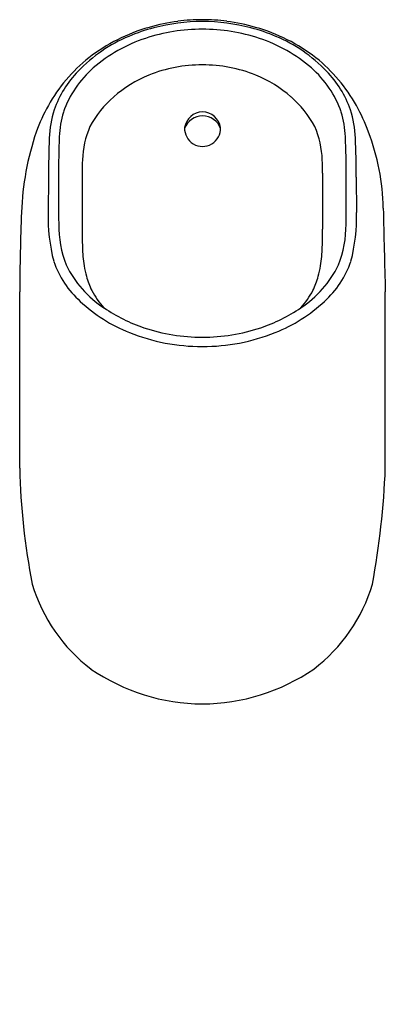
# Model space of a CAD drawing. Units: inches. Extents: x 4672.1 to 4685, y -29.4 to 5.1.
import ezdxf

# ---------------------------------------------------------------- set-up
doc = ezdxf.new("R2010")
doc.units = ezdxf.units.IN
doc.header["$LTSCALE"] = 0.64311
doc.header["$MEASUREMENT"] = 0
doc.layers.get('0').update_dxf_attribs({"color": 255, "linetype": 'CONTINUOUS'})
doc.layers.get('Defpoints').update_dxf_attribs({"linetype": 'CONTINUOUS'})
doc.styles.get("Standard").update_dxf_attribs({"font": 'txt', "width": 0.8})

msp = doc.modelspace()

# ---------------------------------------------------------------- linework, layer by layer
for p, q in [((4674.337, -0.236), (4674.337, -2.202)), ((4682.781, -0.236), (4682.78, -2.202)), ((4673.161, -0.378), (4673.152, -1.622)), ((4683.956, -0.378), (4683.965, -1.622)), ((4672.147, -10.588), (4672.147, -4.408)), ((4684.981, -10.588), (4684.981, -4.408))]:
    msp.add_line(p, q)
for centre, radius, start, end in [((4678.391, -1.131), 6.241, 105.8271, 127.7457), ((4678.442, -1.241), 6.3, 104.5954, 113.0098), ((4678.553, -1.531), 6.67, 97.3566, 106.2208), ((4678.565, -1.656), 6.733, 90.0558, 104.7184), ((4678.557, -1.278), 6.42, 89.9838, 97.6839), ((4678.561, -1.278), 6.42, 82.3161, 90.0162), ((4678.552, -1.656), 6.733, 75.2816, 89.9442), ((4678.565, -1.531), 6.67, 73.7792, 82.6434), ((4678.675, -1.241), 6.3, 66.9902, 75.4046), ((4678.726, -1.131), 6.241, 52.2543, 74.1729), ((4678.022, -0.335), 5.302, 112.6574, 136.1585), ((4678.57, -1.597), 6.406, 90.1028, 108.3119), ((4678.547, -1.597), 6.406, 71.6881, 89.8972), ((4679.096, -0.335), 5.302, 43.8415, 67.3426), ((4678.166, -0.475), 5.214, 107.9687, 131.2058), ((4678.951, -0.475), 5.214, 48.7942, 72.0313), ((4678.023, -0.552), 5.558, 128.3974, 151.1907), ((4679.094, -0.552), 5.558, 28.8093, 51.6026), ((4678.533, -1.394), 4.95, 89.6963, 111.965), ((4678.585, -1.394), 4.95, 68.035, 90.3037), ((4676.817, 0.784), 3.658, 135.7282, 160.8782), ((4677.126, 0.692), 3.651, 130.9884, 160.6017), ((4678.276, -0.762), 4.268, 111.9494, 131.525), ((4678.841, -0.762), 4.268, 48.475, 68.0506), ((4679.991, 0.692), 3.651, 19.3983, 49.0116), ((4680.3, 0.784), 3.658, 19.1218, 44.2718), ((4677.731, -0.244), 3.519, 130.4618, 152.3335), ((4679.387, -0.244), 3.519, 27.6665, 49.5382), ((4678.316, -0.816), 5.942, 150.3174, 160.1541), ((4678.802, -0.816), 5.942, 19.8459, 29.6826), ((4677.007, 0.82), 3.827, 162.3157, 177.435), ((4677.105, 0.878), 3.573, 163.3168, 177.5079), ((4678.566, 1.268), 0.636, 8.0253, 171.9747), ((4678.566, 1.094), 0.672, 20.2343, 159.7657), ((4680.012, 0.878), 3.573, 2.4921, 16.6832), ((4680.11, 0.82), 3.827, 2.565, 17.6843), ((4677.504, 0.121), 3.156, 156.303, 178.1473), ((4679.614, 0.121), 3.156, 1.8527, 23.697), ((4682.117, -1.977), 9.914, 161.3021, 177.908), ((4678.566, 1.326), 0.631, 177.2418, 2.7582), ((4676.896, -1.634), 8.014, 1.1768, 20.7194), ((4705.237, -0.221), 32.076, 177.8334, 180.2791), ((4699.748, -0.043), 26.235, 177.6476, 180.6548), ((4657.369, -0.043), 26.235, 359.3452, 2.3524), ((4651.881, -0.221), 32.076, 359.7209, 2.1666), ((4682.032, -0.225), 7.695, 176.6582, 180.0841), ((4675.086, -0.225), 7.695, 359.9159, 3.3418), ((4718.261, -1.181), 44.754, 178.9266, 181.0913), ((4638.857, -1.181), 44.754, 358.9087, 1.0734), ((4757.967, -4.951), 85.822, 177.77184, 179.6372), ((4678.921, -1.844), 5.773, 177.7931, 194.9627), ((4678.196, -1.844), 5.773, 345.0373, 2.2069), ((5359.954, 13.948), 675.222, 181.308371, 181.55782), ((4677.335, -2.061), 3.82, 179.5913, 201.4792), ((4679.783, -2.061), 3.82, 338.5208, 0.4087), ((4694.627, -2.153), 20.29, 180.1395, 181.9284), ((4662.491, -2.153), 20.29, 358.0716, 359.8605), ((4679.697, -2.669), 5.351, 181.7875, 188.8247), ((4677.42, -2.669), 5.351, 351.1753, 358.2125), ((4676.414, -2.311), 3.236, 198.442, 228.6074), ((4680.704, -2.311), 3.236, 311.3926, 341.558), ((4677.118, -1.857), 3.703, 205.6416, 237.0887), ((4677.87, -2.937), 3.505, 189.0743, 195.2565), ((4679.999, -1.857), 3.703, 302.9114, 334.3583), ((4679.247, -2.937), 3.505, 344.7435, 350.9257), ((4677.014, -3.182), 2.615, 195.0146, 206.6043), ((4680.103, -3.182), 2.615, 333.3957, 344.9854), ((4677.229, -3.02), 2.88, 207.5725, 222.5096), ((4679.888, -3.02), 2.88, 317.4904, 332.4275), ((4678.042, -0.7), 5.524, 226.9868, 248.2809), ((4679.076, -0.7), 5.524, 291.7191, 313.0132), ((4678.394, -0.127), 5.849, 235.8076, 251.2134), ((4678.724, -0.127), 5.849, 288.7866, 304.1924), ((4678.554, 0.575), 6.898, 248.2474, 270.037), ((4678.568, 0.597), 6.592, 251.8025, 269.9172), ((4678.549, 0.597), 6.592, 270.0828, 288.1975), ((4678.563, 0.575), 6.898, 269.963, 291.7526), ((4695.486, -10.11), 23.344, 181.1727, 191.2348), ((4656.858, -9.52), 28.144, 349.4796, 357.8249), ((4678.17, -13.002), 5.821, 196.5325, 232.795), ((4678.948, -13.002), 5.821, 307.205, 343.4675), ((4678.63, -11.783), 7.08, 235.795, 269.4265), ((4678.517, -11.876), 6.986, 270.3413, 304.4372)]:
    msp.add_arc(centre, radius, start, end)

# ---------------------------------------------------------------- texts
at = {"layer": 'Defpoints'}
for tag, p, s in [('MODELNUMBER', (4678.56, -29.394), 'K-26475T-ER'), ('TRADENAME', (4678.56, -29.396), 'SPAN'), ('PRODUCT', (4678.56, -29.397), 'URINAL')]:
    msp.add_attdef(tag, p, s, height=0.001, dxfattribs=at)

doc.saveas('drawing.dxf')
